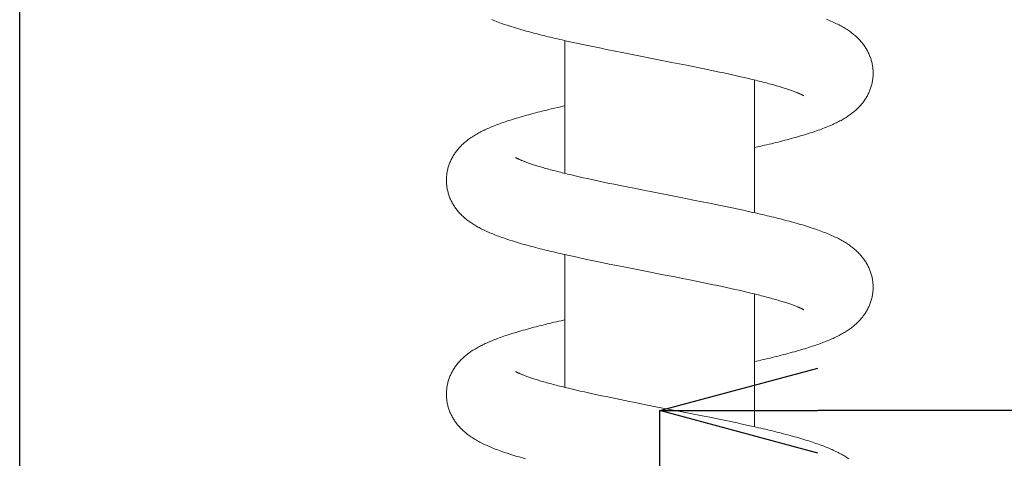
# Model space of a CAD drawing. Units: millimetres. Extents: x -349 to 491, y -395 to 793.
# Drawn here: x 251 to 314, y 442 to 469 of the extents above; entities that cross this region are included whole.
import ezdxf

# ---------------------------------------------------------------- set-up
doc = ezdxf.new("R2010")
doc.units = ezdxf.units.MM
doc.header["$LTSCALE"] = 19.36
doc.header["$PDMODE"] = 3
doc.header["$PDSIZE"] = 0.3125
doc.layers.get('0').update_dxf_attribs({"linetype": 'CONTINUOUS'})
doc.layers.get('Defpoints').update_dxf_attribs({"linetype": 'CONTINUOUS'})
doc.layers.add('寸法', color=3, linetype='CONTINUOUS', lineweight=20)
doc.layers.add('細線', color=7, linetype='CONTINUOUS', lineweight=9)
doc.styles.add('japanese', font='romans.shx', dxfattribs={"bigfont": 'bigfont.shx'})
doc.dimstyles.new('KIHON', dxfattribs={"dimscale": 10, "dimtxt": 2.5, "dimasz": 2.5, "dimexe": 0, "dimexo": 2, "dimgap": 1, "dimtad": 1, "dimdec": 0, "dimdsep": 46, "dimtxsty": 'japanese', "dimblk": 'OPEN30', "dimcen": 2.5, "dimadec": 0, "dimazin": 0, "dimtfac": 1, "dimtdec": 0, "dimtmove": 0, "dimatfit": 0, "dimfxl": 1, "dimarcsym": 0})

# ---------------------------------------------------------------- blocks, each defined once
blk = doc.blocks.new('_Open30')
at = {"color": 0, "linetype": 'ByBlock', "lineweight": -2}
for p, q in [((-1, 0.2679), (0, 0)), ((0, 0), (-1, -0.2679)), ((0, 0), (-1, 0))]:
    blk.add_line(p, q, dxfattribs=at)
blk = doc.blocks.new('*D8')
at = {"layer": 'Defpoints', "color": 0, "transparency": 16777216}
for p in [(251.322, 679.193), (251.322, 294.894), (373.432, 294.61)]:
    blk.add_point(p, dxfattribs=at)
at = {"layer": '寸法', "color": 0, "lineweight": -2, "transparency": 16777216}
for p, q in [((251.322, 304.894), (251.322, 679.193)), ((363.432, 679.193), (261.322, 679.193)), ((373.432, 304.61), (373.432, 679.193))]:
    blk.add_line(p, q, dxfattribs=at)
at = {"layer": '寸法', "color": 0, "lineweight": -2, "transparency": 16777216, "xscale": 10, "yscale": 10, "zscale": 10, "rotation": 180}
blk.add_blockref('_Open30', (251.322, 679.193), dxfattribs=at)
at = {"layer": '寸法', "color": 0, "lineweight": -2, "transparency": 16777216, "xscale": 10, "yscale": 10, "zscale": 10}
blk.add_blockref('_Open30', (373.432, 679.193), dxfattribs=at)
at = {"layer": '寸法', "color": 0, "lineweight": 5, "transparency": 16777216, "insert": (311.415, 686.193), "char_height": 10, "attachment_point": 5, "style": 'japanese'}
blk.add_mtext('122', dxfattribs=at)
blk = doc.blocks.new('*D13')
at = {"layer": 'Defpoints', "color": 0, "transparency": 16777216}
for p in [(291.792, 444.63), (291.792, 408.869), (373.432, 294.61)]:
    blk.add_point(p, dxfattribs=at)
at = {"layer": '寸法', "color": 0, "lineweight": -2, "transparency": 16777216}
for p, q in [((291.792, 418.869), (291.792, 444.63)), ((363.432, 444.63), (301.792, 444.63)), ((373.432, 304.61), (373.432, 444.63))]:
    blk.add_line(p, q, dxfattribs=at)
at = {"layer": '寸法', "color": 0, "lineweight": -2, "transparency": 16777216, "xscale": 10, "yscale": 10, "zscale": 10, "rotation": 180}
blk.add_blockref('_Open30', (291.792, 444.63), dxfattribs=at)
at = {"layer": '寸法', "color": 0, "lineweight": -2, "transparency": 16777216, "xscale": 10, "yscale": 10, "zscale": 10}
blk.add_blockref('_Open30', (373.432, 444.63), dxfattribs=at)
at = {"layer": '寸法', "color": 0, "lineweight": 5, "transparency": 16777216, "insert": (336.527, 451.63), "char_height": 10, "attachment_point": 5, "style": 'japanese'}
blk.add_mtext('82', dxfattribs=at)

msp = doc.modelspace()

# ---------------------------------------------------------------- linework, layer by layer
at = {"layer": '細線', "linetype": 'Continuous'}
for p, q in [((285.797, 459.624), (285.797, 468.017)), ((286.216, 467.924), (286.52, 467.857)), ((286.52, 467.857), (286.827, 467.791)), ((286.827, 467.791), (287.137, 467.725)), ((287.137, 467.725), (287.448, 467.66)), ((287.448, 467.66), (287.762, 467.595)), ((287.762, 467.595), (288.077, 467.53)), ((288.077, 467.53), (288.394, 467.465)), ((288.394, 467.465), (288.872, 467.368)), ((288.872, 467.368), (289.513, 467.241)), ((289.513, 467.241), (292.555, 466.643)), ((292.555, 466.643), (293.025, 466.55)), ((293.025, 466.55), (293.49, 466.457)), ((293.49, 466.457), (293.796, 466.396)), ((293.796, 466.396), (294.099, 466.335)), ((294.099, 466.335), (294.399, 466.274)), ((294.399, 466.274), (294.695, 466.213)), ((294.695, 466.213), (294.987, 466.153)), ((294.987, 466.153), (295.275, 466.093)), ((295.275, 466.093), (295.559, 466.033)), ((295.559, 466.033), (295.838, 465.973)), ((295.838, 465.973), (296.113, 465.913)), ((296.113, 465.913), (296.382, 465.854)), ((296.382, 465.854), (296.645, 465.795)), ((296.645, 465.795), (296.902, 465.737)), ((296.902, 465.737), (297.153, 465.679)), ((297.153, 465.679), (297.397, 465.622)), ((297.788, 457.135), (297.788, 465.528)), ((297.788, 461.255), (297.977, 461.298)), ((286.449, 459.469), (286.204, 459.526)), ((286.7, 459.411), (286.449, 459.469)), ((286.957, 459.353), (286.7, 459.411)), ((287.221, 459.294), (286.957, 459.353)), ((287.49, 459.235), (287.221, 459.294)), ((287.764, 459.175), (287.49, 459.235)), ((288.043, 459.116), (287.764, 459.175)), ((288.328, 459.056), (288.043, 459.116)), ((288.616, 458.995), (288.328, 459.056)), ((288.909, 458.935), (288.616, 458.995)), ((289.205, 458.874), (288.909, 458.935)), ((289.505, 458.813), (289.205, 458.874)), ((289.808, 458.752), (289.505, 458.813)), ((290.269, 458.66), (289.808, 458.752)), ((290.735, 458.567), (290.269, 458.66)), ((291.207, 458.474), (290.735, 458.567)), ((293.126, 458.098), (291.207, 458.474)), ((293.931, 457.939), (293.126, 458.098)), ((294.572, 457.811), (293.931, 457.939)), ((295.051, 457.715), (294.572, 457.811)), ((295.526, 457.618), (295.051, 457.715)), ((295.842, 457.553), (295.526, 457.618)), ((296.155, 457.488), (295.842, 457.553)), ((296.467, 457.423), (296.155, 457.488)), ((296.776, 457.357), (296.467, 457.423)), ((297.082, 457.291), (296.776, 457.357)), ((297.385, 457.225), (297.082, 457.291)), ((285.797, 446.099), (285.797, 454.492)), ((286.266, 454.388), (286.571, 454.322)), ((286.571, 454.322), (286.878, 454.256)), ((286.878, 454.256), (287.187, 454.19)), ((287.187, 454.19), (287.499, 454.125)), ((287.499, 454.125), (287.812, 454.059)), ((287.812, 454.059), (288.127, 453.995)), ((288.127, 453.995), (288.603, 453.898)), ((288.603, 453.898), (289.081, 453.802)), ((289.081, 453.802), (289.722, 453.675)), ((289.722, 453.675), (290.686, 453.485)), ((290.686, 453.485), (292.126, 453.203)), ((292.126, 453.203), (292.756, 453.078)), ((292.756, 453.078), (293.224, 452.986)), ((293.224, 452.986), (293.685, 452.894)), ((293.685, 452.894), (293.989, 452.833)), ((293.989, 452.833), (294.289, 452.772)), ((294.289, 452.772), (294.586, 452.711)), ((294.586, 452.711), (294.88, 452.65)), ((294.88, 452.65), (295.17, 452.59)), ((295.17, 452.59), (295.455, 452.53)), ((295.455, 452.53), (295.735, 452.47)), ((295.735, 452.47), (296.01, 452.411)), ((296.01, 452.411), (296.28, 452.352)), ((296.28, 452.352), (296.545, 452.293)), ((296.545, 452.293), (296.804, 452.235)), ((296.804, 452.235), (297.057, 452.177)), ((297.057, 452.177), (297.304, 452.119)), ((297.788, 443.61), (297.788, 452.003)), ((285.797, 450.372), (285.554, 450.317)), ((297.788, 447.73), (298.037, 447.787)), ((286.517, 445.928), (286.271, 445.985)), ((286.769, 445.87), (286.517, 445.928)), ((287.028, 445.812), (286.769, 445.87)), ((287.292, 445.753), (287.028, 445.812)), ((287.562, 445.694), (287.292, 445.753)), ((287.837, 445.635), (287.562, 445.694)), ((288.117, 445.575), (287.837, 445.635)), ((288.402, 445.515), (288.117, 445.575)), ((288.692, 445.455), (288.402, 445.515)), ((288.985, 445.394), (288.692, 445.455)), ((289.282, 445.334), (288.985, 445.394)), ((289.582, 445.273), (289.282, 445.334)), ((289.885, 445.212), (289.582, 445.273)), ((290.346, 445.12), (289.885, 445.212)), ((290.812, 445.027), (290.346, 445.12)), ((291.441, 444.903), (290.812, 445.027)), ((292.879, 444.622), (291.441, 444.903)), ((293.842, 444.432), (292.879, 444.622)), ((294.483, 444.305), (293.842, 444.432)), ((294.961, 444.209), (294.483, 444.305)), ((295.436, 444.112), (294.961, 444.209)), ((295.751, 444.047), (295.436, 444.112)), ((296.065, 443.982), (295.751, 444.047)), ((296.376, 443.917), (296.065, 443.982)), ((296.686, 443.852), (296.376, 443.917)), ((296.993, 443.786), (296.686, 443.852)), ((297.297, 443.719), (296.993, 443.786))]:
    msp.add_line(p, q, dxfattribs=at)
for points in [[(281.169, 469.344), (281.264, 469.305), (281.363, 469.266), (281.465, 469.226), (281.571, 469.187), (281.68, 469.146), (281.793, 469.106), (281.91, 469.065), (282.03, 469.024), (282.153, 468.983), (282.279, 468.942), (282.407, 468.901), (282.538, 468.86), (282.67, 468.819), (282.803, 468.779), (282.938, 468.739), (283.074, 468.7), (283.21, 468.661), (283.346, 468.623), (283.483, 468.586), (283.62, 468.549), (283.758, 468.512), (283.896, 468.476), (284.035, 468.44), (284.174, 468.404), (284.315, 468.368), (284.456, 468.333), (284.598, 468.298), (284.741, 468.264), (284.884, 468.229), (285.029, 468.194), (285.174, 468.16), (285.321, 468.126), (285.468, 468.092), (285.616, 468.058), (285.764, 468.024), (285.914, 467.991), (286.216, 467.924)], [(305.282, 465.957), (305.282, 466.004), (305.28, 466.069), (305.277, 466.134), (305.272, 466.198), (305.266, 466.263), (305.259, 466.328), (305.25, 466.392), (305.239, 466.456), (305.228, 466.52), (305.215, 466.583), (305.2, 466.647), (305.184, 466.71), (305.167, 466.772), (305.148, 466.834), (305.128, 466.896), (305.106, 466.958), (305.084, 467.019), (305.06, 467.079), (305.034, 467.139), (305.007, 467.199), (304.979, 467.258), (304.95, 467.316), (304.92, 467.374), (304.888, 467.431), (304.855, 467.488), (304.821, 467.543), (304.786, 467.599), (304.749, 467.653), (304.712, 467.707), (304.673, 467.761), (304.632, 467.814), (304.591, 467.867), (304.548, 467.919), (304.504, 467.971), (304.458, 468.022), (304.411, 468.073), (304.363, 468.123), (304.313, 468.172), (304.263, 468.221), (304.211, 468.269), (304.158, 468.316), (304.105, 468.362), (304.05, 468.408), (303.995, 468.453), (303.938, 468.497), (303.88, 468.54), (303.821, 468.583), (303.76, 468.626), (303.698, 468.669), (303.633, 468.712), (303.567, 468.754), (303.498, 468.796), (303.428, 468.839), (303.355, 468.881), (303.281, 468.922), (303.205, 468.964), (303.127, 469.005), (303.047, 469.046), (302.965, 469.087), (302.881, 469.127), (302.795, 469.167), (302.707, 469.207), (302.616, 469.248), (302.523, 469.288), (302.428, 469.328), (302.33, 469.368)], [(297.977, 461.298), (298.124, 461.331), (298.27, 461.365), (298.416, 461.399), (298.561, 461.433), (298.706, 461.468), (298.85, 461.503), (298.993, 461.537), (299.136, 461.573), (299.278, 461.608), (299.419, 461.644), (299.56, 461.68), (299.699, 461.716), (299.837, 461.752), (299.973, 461.789), (300.109, 461.825), (300.243, 461.862), (300.375, 461.899), (300.506, 461.936), (300.635, 461.974), (300.763, 462.011), (300.888, 462.049), (301.011, 462.086), (301.132, 462.124), (301.251, 462.162), (301.367, 462.199), (301.481, 462.237), (301.592, 462.274), (301.7, 462.311), (301.806, 462.349), (301.909, 462.386), (302.009, 462.422), (302.107, 462.459), (302.202, 462.496), (302.295, 462.533), (302.386, 462.569), (302.474, 462.606), (302.56, 462.642), (302.645, 462.679), (302.727, 462.716), (302.807, 462.753), (302.886, 462.79), (302.963, 462.827), (303.039, 462.864), (303.113, 462.902), (303.185, 462.94), (303.256, 462.978), (303.326, 463.017), (303.394, 463.056), (303.461, 463.095), (303.526, 463.135), (303.59, 463.175), (303.652, 463.215), (303.713, 463.256), (303.773, 463.297), (303.832, 463.339), (303.889, 463.381), (303.946, 463.423), (304.001, 463.466), (304.055, 463.51), (304.108, 463.555), (304.161, 463.6), (304.212, 463.646), (304.262, 463.693), (304.312, 463.741), (304.36, 463.789), (304.408, 463.838), (304.454, 463.888), (304.499, 463.939), (304.543, 463.99), (304.586, 464.042), (304.628, 464.094), (304.668, 464.147), (304.707, 464.201), (304.745, 464.255), (304.782, 464.31), (304.818, 464.366), (304.852, 464.422), (304.885, 464.478), (304.917, 464.535), (304.948, 464.593), (304.977, 464.651), (305.005, 464.71), (305.032, 464.77), (305.057, 464.83), (305.082, 464.89), (305.104, 464.951), (305.126, 465.012), (305.146, 465.074), (305.165, 465.137), (305.183, 465.199), (305.199, 465.263), (305.214, 465.326), (305.227, 465.39), (305.239, 465.454), (305.249, 465.519), (305.258, 465.583), (305.266, 465.648), (305.272, 465.713), (305.277, 465.778), (305.28, 465.844), (305.282, 465.909), (305.282, 465.957)], [(297.397, 465.622), (297.634, 465.565), (297.75, 465.537), (297.864, 465.509), (297.977, 465.481), (298.087, 465.454), (298.196, 465.426), (298.303, 465.399), (298.408, 465.372), (298.511, 465.345), (298.612, 465.318), (298.711, 465.291), (298.809, 465.265), (298.904, 465.239), (298.997, 465.213), (299.088, 465.187), (299.177, 465.161), (299.264, 465.136), (299.348, 465.111), (299.43, 465.087), (299.51, 465.062), (299.588, 465.038), (299.663, 465.015), (299.736, 464.991), (299.807, 464.969), (299.875, 464.946), (299.941, 464.924), (300.005, 464.902), (300.066, 464.881), (300.125, 464.861), (300.182, 464.84), (300.236, 464.821), (300.288, 464.801), (300.337, 464.783), (300.385, 464.764), (300.43, 464.747), (300.472, 464.73), (300.513, 464.713), (300.551, 464.697), (300.587, 464.682), (300.621, 464.667), (300.653, 464.653), (300.683, 464.64), (300.71, 464.627), (300.736, 464.615), (300.76, 464.603), (300.781, 464.593), (300.801, 464.583), (300.819, 464.573), (300.836, 464.565), (300.85, 464.557), (300.863, 464.55), (300.875, 464.544), (300.884, 464.538), (300.893, 464.533), (300.899, 464.529), (300.905, 464.526), (300.907, 464.524)], [(285.797, 463.897), (285.656, 463.865), (285.508, 463.831), (285.362, 463.798), (285.216, 463.764), (285.072, 463.73), (284.928, 463.696), (284.785, 463.661), (284.642, 463.627), (284.5, 463.592), (284.357, 463.556), (284.215, 463.521), (284.073, 463.484), (283.93, 463.448), (283.788, 463.41), (283.647, 463.373), (283.508, 463.335), (283.369, 463.297), (283.233, 463.259), (283.098, 463.221), (282.966, 463.183), (282.837, 463.145), (282.711, 463.107), (282.587, 463.07), (282.467, 463.032), (282.35, 462.996), (282.236, 462.959), (282.126, 462.922), (282.018, 462.886), (281.912, 462.85), (281.809, 462.814), (281.709, 462.778), (281.611, 462.742), (281.515, 462.707), (281.421, 462.671), (281.33, 462.635), (281.24, 462.599), (281.152, 462.563), (281.066, 462.527), (280.981, 462.491), (280.898, 462.454), (280.817, 462.418), (280.737, 462.381), (280.659, 462.343), (280.582, 462.306), (280.506, 462.268), (280.432, 462.229), (280.359, 462.19), (280.287, 462.151), (280.216, 462.111), (280.147, 462.07), (280.078, 462.029), (280.01, 461.987), (279.944, 461.944), (279.878, 461.901), (279.813, 461.856), (279.75, 461.811), (279.688, 461.765), (279.626, 461.719), (279.566, 461.671), (279.508, 461.623), (279.45, 461.574), (279.394, 461.525), (279.339, 461.475), (279.286, 461.424), (279.234, 461.373), (279.184, 461.321), (279.136, 461.269), (279.089, 461.217), (279.044, 461.165), (279.001, 461.113), (278.959, 461.06), (278.918, 461.007), (278.879, 460.953), (278.841, 460.899), (278.804, 460.844), (278.768, 460.788), (278.734, 460.732), (278.7, 460.675), (278.668, 460.618), (278.638, 460.56), (278.608, 460.501), (278.58, 460.442), (278.553, 460.382), (278.527, 460.322), (278.503, 460.261), (278.48, 460.2), (278.458, 460.138), (278.438, 460.076), (278.419, 460.014), (278.402, 459.951), (278.386, 459.888), (278.371, 459.824), (278.358, 459.76), (278.346, 459.696), (278.335, 459.632), (278.326, 459.567), (278.319, 459.503), (278.313, 459.438), (278.308, 459.373), (278.305, 459.307), (278.303, 459.242), (278.302, 459.195)], [(286.204, 459.526), (285.967, 459.583), (285.85, 459.611), (285.736, 459.639), (285.623, 459.667), (285.512, 459.694), (285.403, 459.722), (285.295, 459.75), (285.19, 459.777), (285.086, 459.804), (284.984, 459.831), (284.884, 459.858), (284.786, 459.884), (284.691, 459.911), (284.598, 459.936), (284.507, 459.962), (284.419, 459.987), (284.333, 460.012), (284.25, 460.037), (284.17, 460.061), (284.092, 460.084), (284.016, 460.108), (283.943, 460.13), (283.873, 460.153), (283.805, 460.174), (283.739, 460.196), (283.676, 460.217), (283.615, 460.237), (283.557, 460.257), (283.5, 460.277), (283.446, 460.296), (283.395, 460.315), (283.345, 460.333), (283.298, 460.35), (283.252, 460.368), (283.209, 460.384), (283.167, 460.4), (283.128, 460.416), (283.09, 460.431), (283.055, 460.446), (283.021, 460.46), (282.989, 460.474), (282.959, 460.487), (282.93, 460.5), (282.903, 460.512), (282.878, 460.524), (282.854, 460.535), (282.832, 460.545), (282.811, 460.555), (282.792, 460.565), (282.775, 460.574), (282.758, 460.582), (282.744, 460.59), (282.73, 460.597), (282.719, 460.603), (282.708, 460.609), (282.699, 460.615), (282.691, 460.619), (282.685, 460.623), (282.68, 460.626), (282.677, 460.628)], [(278.302, 459.195), (278.303, 459.146), (278.305, 459.081), (278.308, 459.015), (278.313, 458.95), (278.319, 458.885), (278.327, 458.82), (278.336, 458.755), (278.346, 458.69), (278.358, 458.626), (278.372, 458.562), (278.386, 458.499), (278.403, 458.435), (278.42, 458.372), (278.439, 458.31), (278.46, 458.248), (278.481, 458.187), (278.504, 458.126), (278.528, 458.065), (278.554, 458.005), (278.581, 457.945), (278.609, 457.887), (278.639, 457.828), (278.669, 457.77), (278.701, 457.713), (278.735, 457.656), (278.769, 457.6), (278.805, 457.544), (278.842, 457.489), (278.881, 457.434), (278.92, 457.38), (278.961, 457.326), (279.004, 457.273), (279.047, 457.221), (279.092, 457.169), (279.138, 457.118), (279.185, 457.067), (279.234, 457.017), (279.283, 456.968), (279.334, 456.92), (279.386, 456.872), (279.439, 456.825), (279.493, 456.779), (279.548, 456.733), (279.604, 456.688), (279.661, 456.644), (279.72, 456.6), (279.779, 456.558), (279.839, 456.515), (279.901, 456.474), (279.963, 456.433), (280.027, 456.392), (280.092, 456.352), (280.158, 456.313), (280.225, 456.274), (280.293, 456.235), (280.363, 456.197), (280.434, 456.159), (280.507, 456.122), (280.581, 456.085), (280.656, 456.048), (280.733, 456.011), (280.811, 455.975), (280.891, 455.938), (280.973, 455.902), (281.056, 455.867), (281.141, 455.831), (281.228, 455.795), (281.316, 455.76), (281.408, 455.724), (281.501, 455.688), (281.597, 455.652), (281.696, 455.616), (281.799, 455.579), (281.904, 455.542), (282.012, 455.505), (282.124, 455.468), (282.24, 455.43), (282.358, 455.391), (282.479, 455.353), (282.604, 455.315), (282.73, 455.276), (282.859, 455.238), (282.99, 455.199), (283.123, 455.161), (283.257, 455.123), (283.393, 455.086), (283.529, 455.048), (283.666, 455.012), (283.804, 454.975), (283.942, 454.939), (284.081, 454.903), (284.221, 454.867), (284.362, 454.832), (284.503, 454.797), (284.645, 454.762), (284.788, 454.727), (284.932, 454.693), (285.077, 454.658), (285.223, 454.624), (285.369, 454.59), (285.517, 454.556), (285.665, 454.522), (285.814, 454.489), (285.964, 454.455), (286.266, 454.388)], [(305.282, 452.433), (305.282, 452.48), (305.28, 452.545), (305.277, 452.61), (305.272, 452.676), (305.266, 452.741), (305.258, 452.806), (305.249, 452.87), (305.239, 452.935), (305.227, 452.999), (305.214, 453.063), (305.199, 453.127), (305.183, 453.19), (305.165, 453.253), (305.146, 453.315), (305.126, 453.377), (305.104, 453.439), (305.081, 453.5), (305.057, 453.561), (305.031, 453.621), (305.004, 453.681), (304.976, 453.74), (304.947, 453.798), (304.916, 453.855), (304.884, 453.913), (304.851, 453.97), (304.817, 454.026), (304.78, 454.082), (304.743, 454.139), (304.703, 454.195), (304.662, 454.25), (304.62, 454.305), (304.576, 454.36), (304.531, 454.414), (304.485, 454.467), (304.438, 454.519), (304.389, 454.571), (304.34, 454.621), (304.29, 454.67), (304.239, 454.719), (304.187, 454.766), (304.134, 454.813), (304.08, 454.858), (304.025, 454.904), (303.969, 454.948), (303.911, 454.992), (303.852, 455.036), (303.792, 455.08), (303.729, 455.123), (303.664, 455.166), (303.598, 455.21), (303.53, 455.252), (303.46, 455.295), (303.388, 455.337), (303.314, 455.379), (303.239, 455.421), (303.162, 455.462), (303.083, 455.503), (303.002, 455.543), (302.92, 455.584), (302.835, 455.624), (302.749, 455.664), (302.66, 455.704), (302.57, 455.743), (302.478, 455.782), (302.384, 455.821), (302.288, 455.86), (302.189, 455.898), (302.089, 455.937), (301.986, 455.975), (301.881, 456.014), (301.774, 456.052), (301.663, 456.091), (301.55, 456.129), (301.435, 456.168), (301.316, 456.207), (301.194, 456.246), (301.069, 456.285), (300.942, 456.325), (300.811, 456.364), (300.678, 456.403), (300.544, 456.442), (300.407, 456.481), (300.269, 456.52), (300.129, 456.559), (299.989, 456.597), (299.848, 456.634), (299.708, 456.671), (299.567, 456.708), (299.427, 456.744), (299.287, 456.779), (299.146, 456.814), (299.005, 456.849), (298.863, 456.884), (298.719, 456.918), (298.575, 456.953), (298.429, 456.987), (298.282, 457.022), (298.134, 457.056), (297.985, 457.09), (297.836, 457.124), (297.686, 457.158), (297.385, 457.225)], [(297.304, 452.119), (297.544, 452.062), (297.662, 452.034), (297.777, 452.006), (297.892, 451.978), (298.004, 451.95), (298.114, 451.922), (298.223, 451.895), (298.329, 451.867), (298.434, 451.84), (298.537, 451.813), (298.637, 451.786), (298.736, 451.76), (298.832, 451.734), (298.927, 451.707), (299.019, 451.682), (299.109, 451.656), (299.197, 451.631), (299.283, 451.606), (299.367, 451.581), (299.448, 451.556), (299.527, 451.532), (299.604, 451.509), (299.679, 451.485), (299.751, 451.462), (299.821, 451.439), (299.888, 451.417), (299.954, 451.395), (300.017, 451.374), (300.077, 451.353), (300.135, 451.332), (300.191, 451.312), (300.245, 451.293), (300.296, 451.273), (300.345, 451.255), (300.392, 451.237), (300.437, 451.219), (300.479, 451.202), (300.519, 451.186), (300.557, 451.17), (300.593, 451.155), (300.626, 451.14), (300.658, 451.126), (300.687, 451.113), (300.715, 451.1), (300.74, 451.088), (300.763, 451.077), (300.785, 451.066), (300.804, 451.056), (300.822, 451.047), (300.838, 451.039), (300.853, 451.031), (300.865, 451.024), (300.877, 451.018), (300.886, 451.012), (300.894, 451.008), (300.901, 451.004), (300.906, 451), (300.908, 450.999)], [(298.037, 447.787), (298.184, 447.82), (298.331, 447.854), (298.476, 447.889), (298.621, 447.923), (298.765, 447.957), (298.909, 447.992), (299.051, 448.027), (299.193, 448.062), (299.335, 448.098), (299.476, 448.133), (299.616, 448.169), (299.755, 448.206), (299.894, 448.243), (300.032, 448.28), (300.17, 448.317), (300.306, 448.355), (300.44, 448.393), (300.573, 448.431), (300.704, 448.469), (300.832, 448.507), (300.958, 448.545), (301.081, 448.583), (301.201, 448.621), (301.319, 448.659), (301.433, 448.696), (301.543, 448.733), (301.651, 448.77), (301.755, 448.806), (301.857, 448.842), (301.956, 448.878), (302.052, 448.914), (302.146, 448.949), (302.237, 448.985), (302.327, 449.021), (302.414, 449.056), (302.499, 449.092), (302.583, 449.127), (302.665, 449.163), (302.746, 449.2), (302.825, 449.236), (302.902, 449.273), (302.979, 449.31), (303.053, 449.347), (303.127, 449.385), (303.199, 449.423), (303.269, 449.461), (303.339, 449.5), (303.407, 449.539), (303.474, 449.578), (303.539, 449.618), (303.603, 449.659), (303.666, 449.7), (303.728, 449.741), (303.789, 449.783), (303.849, 449.826), (303.907, 449.87), (303.965, 449.914), (304.022, 449.959), (304.078, 450.004), (304.133, 450.051), (304.187, 450.099), (304.24, 450.147), (304.292, 450.196), (304.343, 450.246), (304.392, 450.297), (304.441, 450.349), (304.488, 450.401), (304.533, 450.454), (304.578, 450.507), (304.621, 450.561), (304.662, 450.615), (304.702, 450.669), (304.741, 450.724), (304.778, 450.779), (304.814, 450.835), (304.849, 450.892), (304.882, 450.948), (304.914, 451.006), (304.945, 451.064), (304.975, 451.122), (305.003, 451.182), (305.03, 451.241), (305.056, 451.302), (305.08, 451.362), (305.103, 451.423), (305.125, 451.485), (305.145, 451.547), (305.164, 451.61), (305.182, 451.673), (305.198, 451.736), (305.213, 451.8), (305.227, 451.864), (305.239, 451.928), (305.249, 451.993), (305.258, 452.058), (305.266, 452.123), (305.272, 452.188), (305.277, 452.253), (305.28, 452.318), (305.282, 452.384), (305.282, 452.433)], [(285.554, 450.317), (285.406, 450.283), (285.259, 450.249), (285.113, 450.215), (284.967, 450.18), (284.823, 450.146), (284.679, 450.111), (284.536, 450.076), (284.394, 450.041), (284.253, 450.006), (284.113, 449.97), (283.973, 449.934), (283.833, 449.898), (283.694, 449.861), (283.556, 449.824), (283.419, 449.786), (283.282, 449.748), (283.148, 449.711), (283.015, 449.672), (282.884, 449.634), (282.755, 449.596), (282.629, 449.558), (282.506, 449.52), (282.385, 449.482), (282.268, 449.444), (282.154, 449.407), (282.043, 449.37), (281.935, 449.333), (281.831, 449.297), (281.729, 449.261), (281.63, 449.225), (281.534, 449.189), (281.44, 449.153), (281.348, 449.118), (281.259, 449.082), (281.172, 449.047), (281.086, 449.011), (281.002, 448.975), (280.92, 448.939), (280.84, 448.903), (280.761, 448.867), (280.683, 448.83), (280.607, 448.793), (280.532, 448.756), (280.458, 448.718), (280.386, 448.68), (280.315, 448.642), (280.246, 448.603), (280.178, 448.564), (280.111, 448.524), (280.045, 448.484), (279.981, 448.443), (279.918, 448.402), (279.856, 448.361), (279.795, 448.319), (279.735, 448.276), (279.676, 448.232), (279.619, 448.188), (279.562, 448.143), (279.506, 448.097), (279.451, 448.051), (279.397, 448.003), (279.344, 447.955), (279.292, 447.905), (279.241, 447.855), (279.192, 447.804), (279.143, 447.753), (279.096, 447.701), (279.05, 447.648), (279.006, 447.595), (278.963, 447.541), (278.921, 447.487), (278.881, 447.432), (278.843, 447.377), (278.806, 447.322), (278.77, 447.266), (278.735, 447.21), (278.702, 447.153), (278.67, 447.095), (278.639, 447.037), (278.609, 446.979), (278.581, 446.919), (278.554, 446.86), (278.528, 446.8), (278.504, 446.739), (278.481, 446.678), (278.459, 446.616), (278.439, 446.554), (278.42, 446.491), (278.402, 446.428), (278.386, 446.365), (278.371, 446.301), (278.358, 446.237), (278.346, 446.173), (278.335, 446.108), (278.326, 446.043), (278.319, 445.978), (278.313, 445.913), (278.308, 445.848), (278.305, 445.783), (278.303, 445.717), (278.302, 445.67)], [(286.271, 445.985), (286.032, 446.042), (285.915, 446.07), (285.8, 446.098), (285.686, 446.126), (285.574, 446.154), (285.464, 446.182), (285.356, 446.209), (285.249, 446.237), (285.145, 446.264), (285.042, 446.291), (284.942, 446.318), (284.843, 446.344), (284.747, 446.37), (284.653, 446.397), (284.56, 446.422), (284.47, 446.448), (284.382, 446.473), (284.297, 446.498), (284.213, 446.523), (284.132, 446.547), (284.053, 446.571), (283.977, 446.595), (283.902, 446.619), (283.83, 446.642), (283.76, 446.664), (283.693, 446.687), (283.628, 446.708), (283.565, 446.73), (283.504, 446.751), (283.446, 446.771), (283.39, 446.791), (283.337, 446.811), (283.286, 446.83), (283.237, 446.849), (283.19, 446.867), (283.146, 446.884), (283.104, 446.901), (283.064, 446.918), (283.026, 446.933), (282.99, 446.949), (282.957, 446.963), (282.926, 446.977), (282.896, 446.99), (282.869, 447.003), (282.844, 447.015), (282.821, 447.026), (282.799, 447.037), (282.78, 447.046), (282.762, 447.055), (282.746, 447.064), (282.732, 447.072), (282.719, 447.079), (282.708, 447.085), (282.699, 447.09), (282.691, 447.095), (282.684, 447.099), (282.679, 447.102), (282.676, 447.104)], [(278.302, 445.67), (278.303, 445.621), (278.305, 445.556), (278.308, 445.491), (278.313, 445.425), (278.319, 445.36), (278.327, 445.295), (278.336, 445.231), (278.346, 445.166), (278.358, 445.102), (278.372, 445.038), (278.386, 444.975), (278.402, 444.911), (278.42, 444.848), (278.439, 444.786), (278.459, 444.724), (278.481, 444.662), (278.504, 444.601), (278.528, 444.54), (278.554, 444.48), (278.581, 444.421), (278.609, 444.362), (278.639, 444.303), (278.669, 444.246), (278.701, 444.189), (278.734, 444.132), (278.769, 444.075), (278.805, 444.019), (278.843, 443.963), (278.883, 443.907), (278.923, 443.851), (278.966, 443.796), (279.009, 443.741), (279.054, 443.688), (279.101, 443.635), (279.148, 443.582), (279.196, 443.531), (279.246, 443.481), (279.296, 443.431), (279.347, 443.383), (279.399, 443.336), (279.451, 443.289), (279.505, 443.244), (279.56, 443.198), (279.616, 443.154), (279.674, 443.11), (279.733, 443.066), (279.794, 443.022), (279.856, 442.979), (279.921, 442.936), (279.987, 442.893), (280.055, 442.85), (280.125, 442.808), (280.197, 442.765), (280.27, 442.724), (280.345, 442.682), (280.422, 442.641), (280.501, 442.6), (280.581, 442.56), (280.664, 442.519), (280.748, 442.479), (280.834, 442.439), (280.922, 442.4), (281.012, 442.361), (281.104, 442.322), (281.198, 442.283), (281.294, 442.244), (281.392, 442.206), (281.492, 442.167), (281.594, 442.129), (281.699, 442.09), (281.807, 442.052), (281.917, 442.013), (282.029, 441.975), (282.145, 441.936), (282.263, 441.897), (282.385, 441.858), (282.509, 441.819), (282.636, 441.78), (282.765, 441.741), (282.897, 441.702), (283.032, 441.663), (283.167, 441.624), (283.305, 441.585)], [(303.743, 441.589), (303.681, 441.63), (303.619, 441.672), (303.555, 441.712), (303.49, 441.752), (303.423, 441.792), (303.356, 441.831), (303.287, 441.87), (303.216, 441.908), (303.145, 441.946), (303.072, 441.984), (302.998, 442.021), (302.922, 442.058), (302.845, 442.095), (302.766, 442.131), (302.686, 442.168), (302.604, 442.204), (302.521, 442.239), (302.435, 442.275), (302.348, 442.311), (302.259, 442.347), (302.167, 442.382), (302.073, 442.418), (301.976, 442.454), (301.877, 442.491), (301.774, 442.528), (301.668, 442.565), (301.559, 442.602), (301.446, 442.64), (301.33, 442.678), (301.211, 442.716), (301.089, 442.754), (300.964, 442.793), (300.837, 442.831), (300.708, 442.87), (300.576, 442.908), (300.442, 442.947), (300.308, 442.985), (300.172, 443.022), (300.035, 443.06), (299.897, 443.097), (299.759, 443.133), (299.62, 443.169), (299.481, 443.205), (299.341, 443.241), (299.2, 443.276), (299.058, 443.311), (298.916, 443.346), (298.773, 443.381), (298.629, 443.415), (298.484, 443.45), (298.339, 443.484), (298.192, 443.518), (298.045, 443.552), (297.897, 443.585), (297.748, 443.619), (297.599, 443.653), (297.297, 443.719)]]:
    msp.add_lwpolyline(points, dxfattribs=at)

# ---------------------------------------------------------------- dimensions: what is measured, and where the dimension line sits
at = {"layer": '寸法', "lineweight": 5}
for base, p2, picture, middle in [((251.322, 679.193), (251.322, 294.894), '*D8', (311.415, 679.193)), ((291.792, 444.63), (291.792, 408.869), '*D13', (336.527, 444.63))]:
    dim = msp.add_linear_dim(base=base, p1=(373.432, 294.61), p2=p2, angle=180, dimstyle='KIHON', override={"dimtxt": 1, "dimasz": 1, "dimexo": 1, "dimgap": 0.2}, dxfattribs=at)
    dim.commit()
    dim.dimension.update_dxf_attribs({"geometry": picture, "text_midpoint": middle, "dimtype": 160})

doc.saveas('drawing.dxf')
